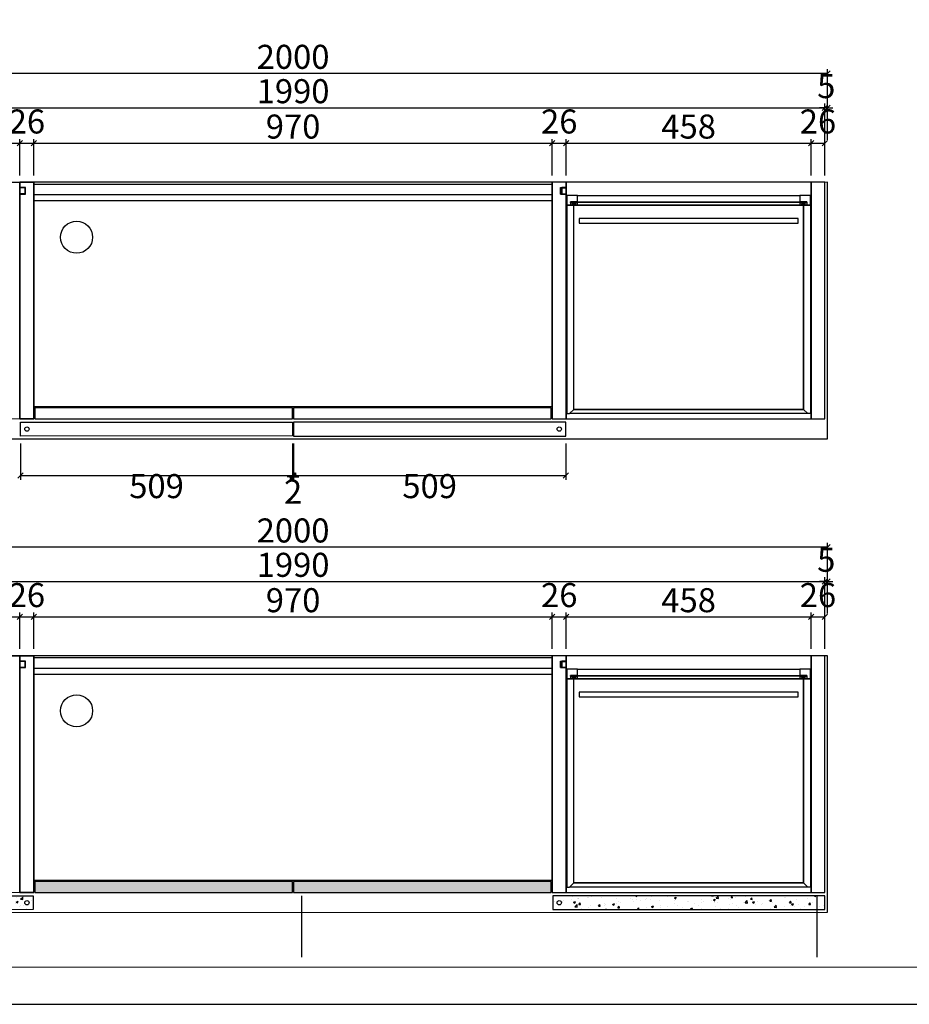
# Model space of a CAD drawing. Units: millimetres. Extents: x 60656 to 72641, y -4341 to 5547.
# Drawn here: x 67899 to 69564, y 1430 to 3273 of the extents above; entities that cross this region are included whole.
import ezdxf

# ---------------------------------------------------------------- set-up
doc = ezdxf.new("R2010")
doc.units = ezdxf.units.MM
doc.header["$LTSCALE"] = 20
doc.header["$PDSIZE"] = -1
doc.layers.add('5', color=7, linetype='Continuous')
doc.layers.add('石材轮廓线', color=139, linetype='Continuous', lineweight=25)
doc.styles.add('宋体', font='txt', dxfattribs={"width": 0.6})
doc.dimstyles.new('副本 (2) mas60', dxfattribs={"dimtxt": 60, "dimasz": 10, "dimexe": 8, "dimexo": 8, "dimgap": 8, "dimtad": 2, "dimdec": 0, "dimtxsty": '宋体', "dimblk": 'OBLIQUE', "dimcen": 90, "dimclrd": 3, "dimclre": 3, "dimadec": 1, "dimazin": 0, "dimtfac": 1, "dimtdec": 0, "dimtmove": 2, "dimatfit": 3, "dimldrblk": 'CLOSEDBLANK', "dimfxl": 60, "dimfxlon": 1, "dimarcsym": 0})

# ---------------------------------------------------------------- blocks, each defined once
blk = doc.blocks.new('_Oblique')
at = {"color": 0, "linetype": 'ByBlock', "lineweight": -2}
blk.add_line((-0.5, -0.5), (0.5, 0.5), dxfattribs=at)
blk = doc.blocks.new('*D92')
at = {"color": 7, "linetype": 'ByBlock', "lineweight": -2, "transparency": 16777216}
for p, q in [((67441.7, 2981.5), (67441.7, 3049.5)), ((67441.7, 3041.5), (67899.7, 3041.5)), ((67899.7, 2981.5), (67899.7, 3049.5))]:
    blk.add_line(p, q, dxfattribs=at)
at = {"layer": 'Defpoints', "color": 0, "transparency": 16777216}
for p in [(67899.7, 3041.5), (67441.7, 2968.4), (67899.7, 2968.6)]:
    blk.add_point(p, dxfattribs=at)
at = {"color": 7, "lineweight": -2, "transparency": 16777216, "xscale": 10, "yscale": 10, "zscale": 10, "rotation": 180}
blk.add_blockref('_Oblique', (67441.7, 3041.5), dxfattribs=at)
at = {"color": 7, "lineweight": -2, "transparency": 16777216, "xscale": 10, "yscale": 10, "zscale": 10}
blk.add_blockref('_Oblique', (67899.7, 3041.5), dxfattribs=at)
at = {"color": 0, "transparency": 16777216, "insert": (67670.7, 3067), "char_height": 45, "attachment_point": 5, "style": '宋体'}
blk.add_mtext('458', dxfattribs=at)
blk = doc.blocks.new('_ClosedBlank')
at = {"color": 0, "linetype": 'ByBlock', "lineweight": -2}
for p, q in [((-1, 0.17), (0, 0)), ((-1, 0.17), (-1, -0.17)), ((0, 0), (-1, -0.17))]:
    blk.add_line(p, q, dxfattribs=at)
blk = doc.blocks.new('*D93')
at = {"color": 7, "linetype": 'ByBlock', "lineweight": -2, "transparency": 16777216}
for p, q in [((67899.7, 2981.5), (67899.7, 3049.5)), ((67899.7, 3041.5), (67925.7, 3041.5)), ((67925.7, 2981.5), (67925.7, 3049.5))]:
    blk.add_line(p, q, dxfattribs=at)
at = {"layer": 'Defpoints', "color": 0, "transparency": 16777216}
for p in [(67925.7, 3041.5), (67899.7, 2968.6), (67925.7, 2968.6)]:
    blk.add_point(p, dxfattribs=at)
at = {"color": 7, "lineweight": -2, "transparency": 16777216, "xscale": 10, "yscale": 10, "zscale": 10, "rotation": 180}
blk.add_blockref('_Oblique', (67899.7, 3041.5), dxfattribs=at)
at = {"color": 7, "lineweight": -2, "transparency": 16777216, "xscale": 10, "yscale": 10, "zscale": 10}
blk.add_blockref('_Oblique', (67925.7, 3041.5), dxfattribs=at)
at = {"color": 0, "transparency": 16777216, "insert": (67912.7, 3076.5), "char_height": 45, "attachment_point": 5, "style": '宋体'}
blk.add_mtext('26', dxfattribs=at)
blk = doc.blocks.new('*D75')
at = {"color": 7, "linetype": 'ByBlock', "lineweight": -2, "transparency": 16777216}
for p, q in [((67925.7, 2981.5), (67925.7, 3049.5)), ((67925.7, 3041.5), (68895.7, 3041.5)), ((68895.7, 2981.5), (68895.7, 3049.5))]:
    blk.add_line(p, q, dxfattribs=at)
at = {"layer": 'Defpoints', "color": 0, "transparency": 16777216}
for p in [(68895.7, 3041.5), (67925.7, 2968.6), (68895.7, 2968.6)]:
    blk.add_point(p, dxfattribs=at)
at = {"color": 7, "lineweight": -2, "transparency": 16777216, "xscale": 10, "yscale": 10, "zscale": 10, "rotation": 180}
blk.add_blockref('_Oblique', (67925.7, 3041.5), dxfattribs=at)
at = {"color": 7, "lineweight": -2, "transparency": 16777216, "xscale": 10, "yscale": 10, "zscale": 10}
blk.add_blockref('_Oblique', (68895.7, 3041.5), dxfattribs=at)
at = {"color": 0, "transparency": 16777216, "insert": (68410.7, 3067), "char_height": 45, "attachment_point": 5, "style": '宋体'}
blk.add_mtext('970', dxfattribs=at)
blk = doc.blocks.new('*D76')
at = {"color": 7, "linetype": 'ByBlock', "lineweight": -2, "transparency": 16777216}
for p, q in [((68895.7, 2981.5), (68895.7, 3049.5)), ((68895.7, 3041.5), (68921.7, 3041.5)), ((68921.7, 2981.5), (68921.7, 3049.5))]:
    blk.add_line(p, q, dxfattribs=at)
at = {"layer": 'Defpoints', "color": 0, "transparency": 16777216}
for p in [(68921.7, 3041.5), (68895.7, 2968.6), (68921.7, 2968.6)]:
    blk.add_point(p, dxfattribs=at)
at = {"color": 7, "lineweight": -2, "transparency": 16777216, "xscale": 10, "yscale": 10, "zscale": 10, "rotation": 180}
blk.add_blockref('_Oblique', (68895.7, 3041.5), dxfattribs=at)
at = {"color": 7, "lineweight": -2, "transparency": 16777216, "xscale": 10, "yscale": 10, "zscale": 10}
blk.add_blockref('_Oblique', (68921.7, 3041.5), dxfattribs=at)
at = {"color": 0, "transparency": 16777216, "insert": (68908.7, 3076.5), "char_height": 45, "attachment_point": 5, "style": '宋体'}
blk.add_mtext('26', dxfattribs=at)
blk = doc.blocks.new('*D77')
at = {"color": 7, "linetype": 'ByBlock', "lineweight": -2, "transparency": 16777216}
for p, q in [((68921.7, 2981.5), (68921.7, 3049.5)), ((68921.7, 3041.5), (69379.7, 3041.5)), ((69379.7, 2981.5), (69379.7, 3049.5))]:
    blk.add_line(p, q, dxfattribs=at)
at = {"layer": 'Defpoints', "color": 0, "transparency": 16777216}
for p in [(69379.7, 3041.5), (68921.7, 2968.6), (69379.7, 2968.6)]:
    blk.add_point(p, dxfattribs=at)
at = {"color": 7, "lineweight": -2, "transparency": 16777216, "xscale": 10, "yscale": 10, "zscale": 10, "rotation": 180}
blk.add_blockref('_Oblique', (68921.7, 3041.5), dxfattribs=at)
at = {"color": 7, "lineweight": -2, "transparency": 16777216, "xscale": 10, "yscale": 10, "zscale": 10}
blk.add_blockref('_Oblique', (69379.7, 3041.5), dxfattribs=at)
at = {"color": 0, "transparency": 16777216, "insert": (69150.7, 3067), "char_height": 45, "attachment_point": 5, "style": '宋体'}
blk.add_mtext('458', dxfattribs=at)
blk = doc.blocks.new('*D78')
at = {"color": 7, "linetype": 'ByBlock', "lineweight": -2, "transparency": 16777216}
for p, q in [((69379.7, 2981.5), (69379.7, 3049.5)), ((69379.7, 3041.5), (69405.7, 3041.5)), ((69405.7, 2981.5), (69405.7, 3049.5))]:
    blk.add_line(p, q, dxfattribs=at)
at = {"layer": 'Defpoints', "color": 0, "transparency": 16777216}
for p in [(69405.7, 3041.5), (69379.7, 2968.6), (69405.7, 2968.6)]:
    blk.add_point(p, dxfattribs=at)
at = {"color": 7, "lineweight": -2, "transparency": 16777216, "xscale": 10, "yscale": 10, "zscale": 10, "rotation": 180}
blk.add_blockref('_Oblique', (69379.7, 3041.5), dxfattribs=at)
at = {"color": 7, "lineweight": -2, "transparency": 16777216, "xscale": 10, "yscale": 10, "zscale": 10}
blk.add_blockref('_Oblique', (69405.7, 3041.5), dxfattribs=at)
at = {"color": 0, "transparency": 16777216, "insert": (69392.7, 3076.5), "char_height": 45, "attachment_point": 5, "style": '宋体'}
blk.add_mtext('26', dxfattribs=at)
blk = doc.blocks.new('*D88')
at = {"color": 7, "linetype": 'ByBlock', "lineweight": -2, "transparency": 16777216}
for p, q in [((67415.7, 3047.7), (67415.7, 3115.7)), ((69405.7, 3047.7), (69405.7, 3115.7)), ((67415.7, 3107.7), (69405.7, 3107.7))]:
    blk.add_line(p, q, dxfattribs=at)
at = {"layer": 'Defpoints', "color": 0, "transparency": 16777216}
for p in [(69405.7, 3107.7), (67415.7, 2968.4), (69405.7, 2968.4)]:
    blk.add_point(p, dxfattribs=at)
at = {"color": 7, "lineweight": -2, "transparency": 16777216, "xscale": 10, "yscale": 10, "zscale": 10, "rotation": 180}
blk.add_blockref('_Oblique', (67415.7, 3107.7), dxfattribs=at)
at = {"color": 7, "lineweight": -2, "transparency": 16777216, "xscale": 10, "yscale": 10, "zscale": 10}
blk.add_blockref('_Oblique', (69405.7, 3107.7), dxfattribs=at)
at = {"color": 0, "transparency": 16777216, "insert": (68410.7, 3133.2), "char_height": 45, "attachment_point": 5, "style": '宋体'}
blk.add_mtext('1990', dxfattribs=at)
blk = doc.blocks.new('*D89')
at = {"color": 7, "linetype": 'ByBlock', "lineweight": -2, "transparency": 16777216}
for p, q in [((69405.7, 3047.7), (69405.7, 3115.7)), ((69410.7, 3047.7), (69410.7, 3115.7)), ((69405.7, 3107.7), (69395.7, 3107.7)), ((69410.7, 3107.7), (69405.7, 3107.7)), ((69410.7, 3107.7), (69420.7, 3107.7))]:
    blk.add_line(p, q, dxfattribs=at)
at = {"layer": 'Defpoints', "color": 0, "transparency": 16777216}
for p in [(69405.7, 3107.7), (69405.7, 2968.6), (69410.7, 2968.6)]:
    blk.add_point(p, dxfattribs=at)
at = {"color": 7, "lineweight": -2, "transparency": 16777216, "xscale": 10, "yscale": 10, "zscale": 10}
blk.add_blockref('_Oblique', (69405.7, 3107.7), dxfattribs=at)
at = {"color": 7, "lineweight": -2, "transparency": 16777216, "xscale": 10, "yscale": 10, "zscale": 10, "rotation": 180}
blk.add_blockref('_Oblique', (69410.7, 3107.7), dxfattribs=at)
at = {"color": 0, "transparency": 16777216, "insert": (69408.2, 3142.7), "char_height": 45, "attachment_point": 5, "style": '宋体'}
blk.add_mtext('5', dxfattribs=at)
blk = doc.blocks.new('*D74')
at = {"color": 7, "linetype": 'ByBlock', "lineweight": -2, "transparency": 16777216}
for p, q in [((67410.7, 3112), (67410.7, 3180)), ((69410.7, 3172), (67410.7, 3172)), ((69410.7, 3112), (69410.7, 3180))]:
    blk.add_line(p, q, dxfattribs=at)
at = {"layer": 'Defpoints', "color": 0, "transparency": 16777216}
for p in [(67410.7, 3172), (67410.7, 2968.4), (69410.7, 2968.6)]:
    blk.add_point(p, dxfattribs=at)
at = {"color": 7, "lineweight": -2, "transparency": 16777216, "xscale": 10, "yscale": 10, "zscale": 10, "rotation": 180}
blk.add_blockref('_Oblique', (67410.7, 3172), dxfattribs=at)
at = {"color": 7, "lineweight": -2, "transparency": 16777216, "xscale": 10, "yscale": 10, "zscale": 10}
blk.add_blockref('_Oblique', (69410.7, 3172), dxfattribs=at)
at = {"color": 0, "transparency": 16777216, "insert": (68410.7, 3197.5), "char_height": 45, "attachment_point": 5, "style": '宋体'}
blk.add_mtext('2000', dxfattribs=at)
blk = doc.blocks.new('*D94')
at = {"color": 7, "linetype": 'ByBlock', "lineweight": -2, "transparency": 16777216}
for p, q in [((67900.7, 2479.6), (67900.7, 2411.6)), ((68409.7, 2479.6), (68409.7, 2411.6)), ((67900.7, 2419.6), (68409.7, 2419.6))]:
    blk.add_line(p, q, dxfattribs=at)
at = {"layer": 'Defpoints', "color": 0, "transparency": 16777216}
for p in [(67900.7, 2493.6), (68409.7, 2493.8), (68409.7, 2419.6)]:
    blk.add_point(p, dxfattribs=at)
at = {"color": 7, "lineweight": -2, "transparency": 16777216, "xscale": 10, "yscale": 10, "zscale": 10, "rotation": 180}
blk.add_blockref('_Oblique', (67900.7, 2419.6), dxfattribs=at)
at = {"color": 7, "lineweight": -2, "transparency": 16777216, "xscale": 10, "yscale": 10, "zscale": 10}
blk.add_blockref('_Oblique', (68409.7, 2419.6), dxfattribs=at)
at = {"color": 0, "transparency": 16777216, "insert": (68155.2, 2394.1), "char_height": 45, "attachment_point": 5, "style": '宋体'}
blk.add_mtext('509', dxfattribs=at)
blk = doc.blocks.new('*D95')
at = {"color": 7, "linetype": 'ByBlock', "lineweight": -2, "transparency": 16777216}
for p, q in [((68409.7, 2477.6), (68409.7, 2409.6)), ((68411.7, 2477.6), (68411.7, 2409.6)), ((68409.7, 2417.6), (68399.7, 2417.6)), ((68409.7, 2417.6), (68411.7, 2417.6)), ((68411.7, 2417.6), (68421.7, 2417.6))]:
    blk.add_line(p, q, dxfattribs=at)
at = {"layer": 'Defpoints', "color": 0, "transparency": 16777216}
for p in [(68409.7, 2493.8), (68411.7, 2493.6), (68411.7, 2417.6)]:
    blk.add_point(p, dxfattribs=at)
at = {"color": 7, "lineweight": -2, "transparency": 16777216, "xscale": 10, "yscale": 10, "zscale": 10}
blk.add_blockref('_Oblique', (68409.7, 2417.6), dxfattribs=at)
at = {"color": 7, "lineweight": -2, "transparency": 16777216, "xscale": 10, "yscale": 10, "zscale": 10, "rotation": 180}
blk.add_blockref('_Oblique', (68411.7, 2417.6), dxfattribs=at)
at = {"color": 0, "transparency": 16777216, "insert": (68410.7, 2383.6), "char_height": 45, "attachment_point": 5, "style": '宋体'}
blk.add_mtext('2', dxfattribs=at)
blk = doc.blocks.new('*D96')
at = {"color": 7, "linetype": 'ByBlock', "lineweight": -2, "transparency": 16777216}
for p, q in [((68411.7, 2479.6), (68411.7, 2411.6)), ((68920.7, 2479.6), (68920.7, 2411.6)), ((68411.7, 2419.6), (68920.7, 2419.6))]:
    blk.add_line(p, q, dxfattribs=at)
at = {"layer": 'Defpoints', "color": 0, "transparency": 16777216}
for p in [(68411.7, 2493.6), (68920.7, 2493.6), (68920.7, 2419.6)]:
    blk.add_point(p, dxfattribs=at)
at = {"color": 7, "lineweight": -2, "transparency": 16777216, "xscale": 10, "yscale": 10, "zscale": 10, "rotation": 180}
blk.add_blockref('_Oblique', (68411.7, 2419.6), dxfattribs=at)
at = {"color": 7, "lineweight": -2, "transparency": 16777216, "xscale": 10, "yscale": 10, "zscale": 10}
blk.add_blockref('_Oblique', (68920.7, 2419.6), dxfattribs=at)
at = {"color": 0, "transparency": 16777216, "insert": (68666.2, 2394.1), "char_height": 45, "attachment_point": 5, "style": '宋体'}
blk.add_mtext('509', dxfattribs=at)
blk = doc.blocks.new('标准图框')
at = {"color": 6}
blk.add_line((0, 0), (420, 0), dxfattribs=at)
blk.add_lwpolyline([(0, 0), (420, 0), (420, 297), (0, 297)], close=True, dxfattribs=at)
at = {"layer": '石材轮廓线', "color": 0, "linetype": 'ByBlock', "lineweight": 5}
blk.add_lwpolyline([(5, 5), (415, 5), (415, 292), (5, 292)], close=True, dxfattribs=at)
blk = doc.blocks.new('*D155')
at = {"color": 7, "linetype": 'ByBlock', "lineweight": -2, "transparency": 16777216}
for p, q in [((67441.7, 2095.1), (67441.7, 2163.1)), ((67899.7, 2095.1), (67899.7, 2163.1)), ((67441.7, 2155.1), (67899.7, 2155.1))]:
    blk.add_line(p, q, dxfattribs=at)
at = {"layer": 'Defpoints', "color": 0, "transparency": 16777216}
for p in [(67899.7, 2155.1), (67441.7, 2082.1), (67899.7, 2082.3)]:
    blk.add_point(p, dxfattribs=at)
at = {"color": 7, "lineweight": -2, "transparency": 16777216, "xscale": 10, "yscale": 10, "zscale": 10, "rotation": 180}
blk.add_blockref('_Oblique', (67441.7, 2155.1), dxfattribs=at)
at = {"color": 7, "lineweight": -2, "transparency": 16777216, "xscale": 10, "yscale": 10, "zscale": 10}
blk.add_blockref('_Oblique', (67899.7, 2155.1), dxfattribs=at)
at = {"color": 0, "transparency": 16777216, "insert": (67670.7, 2180.6), "char_height": 45, "attachment_point": 5, "style": '宋体'}
blk.add_mtext('458', dxfattribs=at)
blk = doc.blocks.new('*D156')
at = {"color": 7, "linetype": 'ByBlock', "lineweight": -2, "transparency": 16777216}
for p, q in [((67899.7, 2095.1), (67899.7, 2163.1)), ((67925.7, 2095.1), (67925.7, 2163.1)), ((67899.7, 2155.1), (67925.7, 2155.1))]:
    blk.add_line(p, q, dxfattribs=at)
at = {"layer": 'Defpoints', "color": 0, "transparency": 16777216}
for p in [(67925.7, 2155.1), (67899.7, 2082.3), (67925.7, 2082.3)]:
    blk.add_point(p, dxfattribs=at)
at = {"color": 7, "lineweight": -2, "transparency": 16777216, "xscale": 10, "yscale": 10, "zscale": 10, "rotation": 180}
blk.add_blockref('_Oblique', (67899.7, 2155.1), dxfattribs=at)
at = {"color": 7, "lineweight": -2, "transparency": 16777216, "xscale": 10, "yscale": 10, "zscale": 10}
blk.add_blockref('_Oblique', (67925.7, 2155.1), dxfattribs=at)
at = {"color": 0, "transparency": 16777216, "insert": (67912.7, 2190.1), "char_height": 45, "attachment_point": 5, "style": '宋体'}
blk.add_mtext('26', dxfattribs=at)
blk = doc.blocks.new('*D157')
at = {"color": 7, "linetype": 'ByBlock', "lineweight": -2, "transparency": 16777216}
for p, q in [((67925.7, 2095.1), (67925.7, 2163.1)), ((68895.7, 2095.1), (68895.7, 2163.1)), ((67925.7, 2155.1), (68895.7, 2155.1))]:
    blk.add_line(p, q, dxfattribs=at)
at = {"layer": 'Defpoints', "color": 0, "transparency": 16777216}
for p in [(68895.7, 2155.1), (67925.7, 2082.3), (68895.7, 2082.3)]:
    blk.add_point(p, dxfattribs=at)
at = {"color": 7, "lineweight": -2, "transparency": 16777216, "xscale": 10, "yscale": 10, "zscale": 10, "rotation": 180}
blk.add_blockref('_Oblique', (67925.7, 2155.1), dxfattribs=at)
at = {"color": 7, "lineweight": -2, "transparency": 16777216, "xscale": 10, "yscale": 10, "zscale": 10}
blk.add_blockref('_Oblique', (68895.7, 2155.1), dxfattribs=at)
at = {"color": 0, "transparency": 16777216, "insert": (68410.7, 2180.6), "char_height": 45, "attachment_point": 5, "style": '宋体'}
blk.add_mtext('970', dxfattribs=at)
blk = doc.blocks.new('*D158')
at = {"color": 7, "linetype": 'ByBlock', "lineweight": -2, "transparency": 16777216}
for p, q in [((68895.7, 2095.1), (68895.7, 2163.1)), ((68921.7, 2095.1), (68921.7, 2163.1)), ((68895.7, 2155.1), (68921.7, 2155.1))]:
    blk.add_line(p, q, dxfattribs=at)
at = {"layer": 'Defpoints', "color": 0, "transparency": 16777216}
for p in [(68921.7, 2155.1), (68895.7, 2082.3), (68921.7, 2082.2)]:
    blk.add_point(p, dxfattribs=at)
at = {"color": 7, "lineweight": -2, "transparency": 16777216, "xscale": 10, "yscale": 10, "zscale": 10, "rotation": 180}
blk.add_blockref('_Oblique', (68895.7, 2155.1), dxfattribs=at)
at = {"color": 7, "lineweight": -2, "transparency": 16777216, "xscale": 10, "yscale": 10, "zscale": 10}
blk.add_blockref('_Oblique', (68921.7, 2155.1), dxfattribs=at)
at = {"color": 0, "transparency": 16777216, "insert": (68908.7, 2190.1), "char_height": 45, "attachment_point": 5, "style": '宋体'}
blk.add_mtext('26', dxfattribs=at)
blk = doc.blocks.new('*D159')
at = {"color": 7, "linetype": 'ByBlock', "lineweight": -2, "transparency": 16777216}
for p, q in [((68921.7, 2095.1), (68921.7, 2163.1)), ((69379.7, 2095.1), (69379.7, 2163.1)), ((68921.7, 2155.1), (69379.7, 2155.1))]:
    blk.add_line(p, q, dxfattribs=at)
at = {"layer": 'Defpoints', "color": 0, "transparency": 16777216}
for p in [(69379.7, 2155.1), (68921.7, 2082.2), (69379.7, 2082.2)]:
    blk.add_point(p, dxfattribs=at)
at = {"color": 7, "lineweight": -2, "transparency": 16777216, "xscale": 10, "yscale": 10, "zscale": 10, "rotation": 180}
blk.add_blockref('_Oblique', (68921.7, 2155.1), dxfattribs=at)
at = {"color": 7, "lineweight": -2, "transparency": 16777216, "xscale": 10, "yscale": 10, "zscale": 10}
blk.add_blockref('_Oblique', (69379.7, 2155.1), dxfattribs=at)
at = {"color": 0, "transparency": 16777216, "insert": (69150.7, 2180.6), "char_height": 45, "attachment_point": 5, "style": '宋体'}
blk.add_mtext('458', dxfattribs=at)
blk = doc.blocks.new('*D160')
at = {"color": 7, "linetype": 'ByBlock', "lineweight": -2, "transparency": 16777216}
for p, q in [((69379.7, 2095.1), (69379.7, 2163.1)), ((69405.7, 2095.1), (69405.7, 2163.1)), ((69379.7, 2155.1), (69405.7, 2155.1))]:
    blk.add_line(p, q, dxfattribs=at)
at = {"layer": 'Defpoints', "color": 0, "transparency": 16777216}
for p in [(69405.7, 2155.1), (69379.7, 2082.2), (69405.7, 2082.2)]:
    blk.add_point(p, dxfattribs=at)
at = {"color": 7, "lineweight": -2, "transparency": 16777216, "xscale": 10, "yscale": 10, "zscale": 10, "rotation": 180}
blk.add_blockref('_Oblique', (69379.7, 2155.1), dxfattribs=at)
at = {"color": 7, "lineweight": -2, "transparency": 16777216, "xscale": 10, "yscale": 10, "zscale": 10}
blk.add_blockref('_Oblique', (69405.7, 2155.1), dxfattribs=at)
at = {"color": 0, "transparency": 16777216, "insert": (69392.7, 2190.1), "char_height": 45, "attachment_point": 5, "style": '宋体'}
blk.add_mtext('26', dxfattribs=at)
blk = doc.blocks.new('*D164')
at = {"color": 7, "linetype": 'ByBlock', "lineweight": -2, "transparency": 16777216}
for p, q in [((67415.7, 2161.3), (67415.7, 2229.3)), ((67415.7, 2221.3), (69405.7, 2221.3)), ((69405.7, 2161.3), (69405.7, 2229.3))]:
    blk.add_line(p, q, dxfattribs=at)
at = {"layer": 'Defpoints', "color": 0, "transparency": 16777216}
for p in [(69405.7, 2221.3), (67415.7, 2082.1), (69405.7, 2082.1)]:
    blk.add_point(p, dxfattribs=at)
at = {"color": 7, "lineweight": -2, "transparency": 16777216, "xscale": 10, "yscale": 10, "zscale": 10, "rotation": 180}
blk.add_blockref('_Oblique', (67415.7, 2221.3), dxfattribs=at)
at = {"color": 7, "lineweight": -2, "transparency": 16777216, "xscale": 10, "yscale": 10, "zscale": 10}
blk.add_blockref('_Oblique', (69405.7, 2221.3), dxfattribs=at)
at = {"color": 0, "transparency": 16777216, "insert": (68410.7, 2246.8), "char_height": 45, "attachment_point": 5, "style": '宋体'}
blk.add_mtext('1990', dxfattribs=at)
blk = doc.blocks.new('*D165')
at = {"color": 7, "linetype": 'ByBlock', "lineweight": -2, "transparency": 16777216}
for p, q in [((69405.7, 2221.3), (69395.7, 2221.3)), ((69405.7, 2161.3), (69405.7, 2229.3)), ((69410.7, 2221.3), (69405.7, 2221.3)), ((69410.7, 2161.3), (69410.7, 2229.3)), ((69410.7, 2221.3), (69420.7, 2221.3))]:
    blk.add_line(p, q, dxfattribs=at)
at = {"layer": 'Defpoints', "color": 0, "transparency": 16777216}
for p in [(69405.7, 2221.3), (69405.7, 2082.3), (69410.7, 2082.3)]:
    blk.add_point(p, dxfattribs=at)
at = {"color": 7, "lineweight": -2, "transparency": 16777216, "xscale": 10, "yscale": 10, "zscale": 10}
blk.add_blockref('_Oblique', (69405.7, 2221.3), dxfattribs=at)
at = {"color": 7, "lineweight": -2, "transparency": 16777216, "xscale": 10, "yscale": 10, "zscale": 10, "rotation": 180}
blk.add_blockref('_Oblique', (69410.7, 2221.3), dxfattribs=at)
at = {"color": 0, "transparency": 16777216, "insert": (69408.2, 2256.3), "char_height": 45, "attachment_point": 5, "style": '宋体'}
blk.add_mtext('5', dxfattribs=at)
blk = doc.blocks.new('*D153')
at = {"color": 7, "linetype": 'ByBlock', "lineweight": -2, "transparency": 16777216}
for p, q in [((67410.7, 2225.6), (67410.7, 2293.6)), ((69410.7, 2285.6), (67410.7, 2285.6)), ((69410.7, 2225.6), (69410.7, 2293.6))]:
    blk.add_line(p, q, dxfattribs=at)
at = {"layer": 'Defpoints', "color": 0, "transparency": 16777216}
for p in [(67410.7, 2285.6), (67410.7, 2082.1), (69410.7, 2082.3)]:
    blk.add_point(p, dxfattribs=at)
at = {"color": 7, "lineweight": -2, "transparency": 16777216, "xscale": 10, "yscale": 10, "zscale": 10, "rotation": 180}
blk.add_blockref('_Oblique', (67410.7, 2285.6), dxfattribs=at)
at = {"color": 7, "lineweight": -2, "transparency": 16777216, "xscale": 10, "yscale": 10, "zscale": 10}
blk.add_blockref('_Oblique', (69410.7, 2285.6), dxfattribs=at)
at = {"color": 0, "transparency": 16777216, "insert": (68410.7, 2311.1), "char_height": 45, "attachment_point": 5, "style": '宋体'}
blk.add_mtext('2000', dxfattribs=at)

msp = doc.modelspace()

# ---------------------------------------------------------------- hatches: boundary and pattern name
h = msp.add_hatch()
h.set_pattern_fill('AR-CONC', color=256, scale=0.2)
h.set_pattern_definition([(50, (39298.147, -561.196), (36.436934, -3.187817), [3.81, -41.91]), (355, (39298.147, -561.196), (-7.048684, 38.21137), [3.048, -33.528117]), (100.45144, (39301.183, -561.46), (29.38825, 35.02355), [3.238, -35.61805]), (46.1842, (39298.147, -551.036), (54.21581, -8.408466), [5.715, -62.865]), (96.63556, (39302.665, -551.736), (47.48083, 49.485225), [4.857, -53.42712]), (351.18415, (39298.147, -551.036), (47.48083, 49.48522), [4.57199, -50.29195]), (21, (39303.227, -553.576), (30.322878, -20.45304), [3.81, -41.91]), (326, (39303.227, -553.576), (12.360406, 36.837593), [3.048, -33.528]), (71.45144, (39305.754, -555.28), (42.683284, 16.384554), [3.238, -35.617988]), (37.5, (39298.147, -561.196), (0.6177207, 16.911008), [0, -33.1216, 0, -34.036, 0, -33.655]), (7.5, (39298.147, -561.196), (13.363933, 20.036115), [0, -19.4056, 0, -32.3596, 0, -12.827]), (327.5, (39286.818, -561.196), (27.118119, -1.145749), [0, -12.7, 0, -39.624, 0, -52.578]), (317.5, (39281.738, -561.196), (29.625836, 5.085298), [0, -16.51, 0, -26.3144, 0, -37.338])])
h.paths.add_polyline_path([(68893.73, 1639.26), (68893.73, 1660.26), (68411.73, 1660.26), (68411.73, 1639.26)])
h.paths.add_polyline_path([(68409.73, 1639.26), (68409.73, 1660.26), (67927.73, 1660.26), (67927.73, 1639.26)])
h = msp.add_hatch()
h.set_pattern_fill('AR-CONC', color=256, scale=0.2, angle=720)
h.set_pattern_definition([(50, (37223.147, -561.196), (36.436934, -3.187817), [3.81, -41.91]), (355, (37223.147, -561.196), (-7.048684, 38.21137), [3.048, -33.528117]), (100.45144, (37226.183, -561.46), (29.38825, 35.02355), [3.238, -35.61805]), (46.1842, (37223.147, -551.036), (54.21581, -8.408466), [5.715, -62.865]), (96.63556, (37227.665, -551.736), (47.48083, 49.485225), [4.857, -53.42712]), (351.18415, (37223.147, -551.036), (47.48083, 49.48522), [4.57199, -50.29195]), (21, (37228.227, -553.576), (30.322878, -20.45304), [3.81, -41.91]), (326, (37228.227, -553.576), (12.360406, 36.837593), [3.048, -33.528]), (71.45144, (37230.754, -555.28), (42.683284, 16.384554), [3.238, -35.617988]), (37.5, (37223.147, -561.196), (0.6177207, 16.911008), [0, -33.1216, 0, -34.036, 0, -33.655]), (7.5, (37223.147, -561.196), (13.363933, 20.036115), [0, -19.4056, 0, -32.3596, 0, -12.827]), (327.5, (37211.818, -561.196), (27.118119, -1.145749), [0, -12.7, 0, -39.624, 0, -52.578]), (317.5, (37206.738, -561.196), (29.625836, 5.085298), [0, -16.51, 0, -26.3144, 0, -37.338])])
h.paths.add_polyline_path([(67924.23, 1607.26), (67924.23, 1633.26), (67415.73, 1633.06), (67415.73, 1607.06)])
edge = h.paths.add_edge_path(flags=16)
edge.add_arc((67912.23, 1620.26), 4, 360, 720)
h = msp.add_hatch()
h.set_pattern_fill('AR-CONC', color=256, scale=0.2, angle=720)
h.set_pattern_definition([(50, (39270.147, -561.196), (36.436934, -3.187817), [3.81, -41.91]), (355, (39270.147, -561.196), (-7.048684, 38.21137), [3.048, -33.528117]), (100.45144, (39273.183, -561.46), (29.38825, 35.02355), [3.238, -35.61805]), (46.1842, (39270.147, -551.036), (54.21581, -8.408466), [5.715, -62.865]), (96.63556, (39274.665, -551.736), (47.48083, 49.485225), [4.857, -53.42712]), (351.18415, (39270.147, -551.036), (47.48083, 49.48522), [4.57199, -50.29195]), (21, (39275.227, -553.576), (30.322878, -20.45304), [3.81, -41.91]), (326, (39275.227, -553.576), (12.360406, 36.837593), [3.048, -33.528]), (71.45144, (39277.754, -555.28), (42.683284, 16.384554), [3.238, -35.617988]), (37.5, (39270.147, -561.196), (0.6177207, 16.911008), [0, -33.1216, 0, -34.036, 0, -33.655]), (7.5, (39270.147, -561.196), (13.363933, 20.036115), [0, -19.4056, 0, -32.3596, 0, -12.827]), (327.5, (39258.818, -561.196), (27.118119, -1.145749), [0, -12.7, 0, -39.624, 0, -52.578]), (317.5, (39253.738, -561.196), (29.625836, 5.085298), [0, -16.51, 0, -26.3144, 0, -37.338])])
h.paths.add_polyline_path([(69405.23, 1607.26), (69405.23, 1633.26), (68896.73, 1633.26), (68896.73, 1607.26)])
edge = h.paths.add_edge_path(flags=16)
edge.add_arc((68908.73, 1620.26), 4, 360, 720)
at = {"layer": '5'}
h = msp.add_hatch(color=256, dxfattribs=at)
h.dxf.hatch_style = 1
h.paths.add_polyline_path([(68942.73, 2932.12), (68929.73, 2932.12), (68929.73, 2930.62), (68942.73, 2930.62)])
h.paths.add_polyline_path([(69358.73, 2932.12), (68942.73, 2932.12), (68942.73, 2930.62), (69358.73, 2930.62)])
h.paths.add_polyline_path([(69371.73, 2932.12), (69358.73, 2932.12), (69358.73, 2930.62), (69371.73, 2930.62)])
h = msp.add_hatch(color=256, dxfattribs=at)
h.dxf.hatch_style = 1
h.paths.add_polyline_path([(68942.73, 2045.76), (68929.73, 2045.76), (68929.73, 2044.26), (68942.73, 2044.26)])
h.paths.add_polyline_path([(69358.73, 2045.76), (68942.73, 2045.76), (68942.73, 2044.26), (69358.73, 2044.26)])
h.paths.add_polyline_path([(69371.73, 2045.76), (69358.73, 2045.76), (69358.73, 2044.26), (69371.73, 2044.26)])

# ---------------------------------------------------------------- linework, layer by layer
for points in [[(67410.73, 2488.42), (69410.73, 2488.62), (69410.73, 2968.62), (67410.73, 2968.42)], [(67899.73, 2525.62), (67441.73, 2525.42), (67441.73, 2968.42), (67899.73, 2968.62)], [(67899.73, 2525.62), (67925.73, 2525.62), (67925.73, 2968.62), (67899.73, 2968.62)], [(67925.73, 2525.62), (67899.73, 2525.62), (67899.73, 2968.62), (67925.73, 2968.62)], [(67925.73, 2548.62), (68895.73, 2548.62), (68895.73, 2968.62), (67925.73, 2968.62)], [(68895.73, 2525.62), (68921.73, 2525.62), (68921.73, 2968.62), (68895.73, 2968.62)], [(68921.73, 2525.62), (69379.73, 2525.62), (69379.73, 2968.62), (68921.73, 2968.62)], [(69379.73, 2525.62), (69405.73, 2525.62), (69405.73, 2968.62), (69379.73, 2968.62)], [(67925.73, 2945.62), (68895.73, 2945.62), (68895.73, 2964.62), (67925.73, 2964.62)], [(68921.73, 2958.62), (68913.73, 2958.62), (68913.73, 2946.62), (68921.73, 2946.62)], [(67927.73, 2525.62), (68409.73, 2525.62), (68409.73, 2546.62), (67927.73, 2546.62)], [(68411.73, 2525.62), (68893.73, 2525.62), (68893.73, 2546.62), (68411.73, 2546.62)], [(67900.73, 2519.62), (68409.73, 2519.82), (68409.73, 2493.82), (67900.73, 2493.62)], [(68920.73, 2519.62), (68411.73, 2519.62), (68411.73, 2493.62), (68920.73, 2493.62)], [(67410.73, 1602.06), (69410.73, 1602.26), (69410.73, 2082.26), (67410.73, 2082.06)], [(67899.73, 1639.26), (67441.73, 1639.06), (67441.73, 2082.06), (67899.73, 2082.26)], [(67899.73, 1639.26), (67925.73, 1639.26), (67925.73, 2082.26), (67899.73, 2082.26)], [(67925.73, 1639.26), (67899.73, 1639.26), (67899.73, 2082.26), (67925.73, 2082.26)], [(67925.73, 1662.26), (68895.73, 1662.26), (68895.73, 2082.26), (67925.73, 2082.26)], [(67925.73, 2059.26), (68895.73, 2059.26), (68895.73, 2078.26), (67925.73, 2078.26)], [(68895.73, 1639.26), (68921.73, 1639.26), (68921.73, 2082.26), (68895.73, 2082.26)], [(68921.73, 2072.26), (68913.73, 2072.26), (68913.73, 2060.26), (68921.73, 2060.26)], [(68921.73, 1639.26), (69379.73, 1639.26), (69379.73, 2082.26), (68921.73, 2082.26)], [(69379.73, 1639.26), (69405.73, 1639.26), (69405.73, 2082.26), (69379.73, 2082.26)], [(67927.73, 1639.26), (68409.73, 1639.26), (68409.73, 1660.26), (67927.73, 1660.26)], [(68411.73, 1639.26), (68893.73, 1639.26), (68893.73, 1660.26), (68411.73, 1660.26)], [(67924.73, 1607.26), (67415.73, 1607.06), (67415.73, 1633.06), (67924.73, 1633.26)], [(68896.73, 1607.26), (69405.73, 1607.26), (69405.73, 1633.26), (68896.73, 1633.26)]]:
    msp.add_lwpolyline(points, close=True)
for centre in [(67912.73, 2506.62), (68908.73, 2506.62), (67912.73, 1620.26), (68908.73, 1620.26)]:
    msp.add_circle(centre, 4)
for p, q in [((67900.23, 2959.62), (67899.73, 2959.62)), ((68921.23, 2959.62), (68921.73, 2959.62)), ((67909.73, 2947.12), (67899.73, 2947.12)), ((67900.23, 2945.62), (67899.73, 2945.62)), ((68911.73, 2947.12), (68921.73, 2947.12)), ((68921.23, 2945.62), (68921.73, 2945.62)), ((68929.73, 2930.62), (68929.73, 2925.62)), ((68929.73, 2930.62), (68942.73, 2925.62)), ((68929.73, 2925.62), (68942.73, 2930.62)), ((69358.73, 2925.62), (69371.73, 2930.62)), ((69358.73, 2930.62), (69371.73, 2925.62)), ((69371.73, 2930.62), (69371.73, 2925.62)), ((69378.73, 2925.62), (69358.73, 2925.62)), ((67900.23, 2073.26), (67899.73, 2073.26)), ((68921.23, 2073.26), (68921.73, 2073.26)), ((67909.73, 2060.76), (67899.73, 2060.76)), ((67900.23, 2059.26), (67899.73, 2059.26)), ((68911.73, 2060.76), (68921.73, 2060.76)), ((68921.23, 2059.26), (68921.73, 2059.26)), ((68929.73, 2044.26), (68929.73, 2039.26)), ((68929.73, 2044.26), (68942.73, 2039.26)), ((68929.73, 2039.26), (68942.73, 2044.26)), ((69358.73, 2039.26), (69371.73, 2044.26)), ((69358.73, 2044.26), (69371.73, 2039.26)), ((69378.73, 2039.26), (69358.73, 2039.26)), ((69371.73, 2044.26), (69371.73, 2039.26)), ((68426.73, 1633.26), (68426.73, 1518.12)), ((69390.73, 1633.26), (69390.73, 1518.12))]:
    msp.add_line(p, q, dxfattribs=at)
for points in [[(67909.73, 2947.12), (67909.73, 2958.12), (67899.73, 2958.12), (67899.73, 2959.62)], [(67910.23, 2946.62), (67900.23, 2946.62), (67910.23, 2946.62), (67910.23, 2958.62), (67900.23, 2958.62), (67900.23, 2959.62)], [(68911.23, 2946.62), (68921.23, 2946.62), (68911.23, 2946.62), (68911.23, 2958.62), (68921.23, 2958.62), (68921.23, 2959.62)], [(68911.73, 2947.12), (68911.73, 2958.12), (68921.73, 2958.12), (68921.73, 2959.62)], [(67899.73, 2947.12), (67899.73, 2945.62)], [(67900.23, 2946.62), (67900.23, 2945.62)], [(68921.23, 2946.62), (68921.23, 2945.62)], [(68921.73, 2947.12), (68921.73, 2945.62)], [(67909.73, 2060.76), (67909.73, 2071.76), (67899.73, 2071.76), (67899.73, 2073.26)], [(67910.23, 2060.26), (67900.23, 2060.26), (67910.23, 2060.26), (67910.23, 2072.26), (67900.23, 2072.26), (67900.23, 2073.26)], [(68911.23, 2060.26), (68921.23, 2060.26), (68911.23, 2060.26), (68911.23, 2072.26), (68921.23, 2072.26), (68921.23, 2073.26)], [(68911.73, 2060.76), (68911.73, 2071.76), (68921.73, 2071.76), (68921.73, 2073.26)], [(67899.73, 2060.76), (67899.73, 2059.26)], [(67900.23, 2060.26), (67900.23, 2059.26)], [(68921.23, 2060.26), (68921.23, 2059.26)], [(68921.73, 2060.76), (68921.73, 2059.26)]]:
    msp.add_lwpolyline(points, dxfattribs=at)
for points in [[(67925.73, 2945.62), (68895.73, 2945.62), (68895.73, 2933.62), (67925.73, 2933.62)], [(68942.73, 2943.62), (68922.73, 2943.62), (68922.73, 2925.62), (68942.73, 2925.62)], [(68942.73, 2932.12), (68929.73, 2932.12), (68929.73, 2930.62), (68942.73, 2930.62)], [(69371.73, 2930.62), (68929.73, 2930.62), (68929.73, 2932.12), (69371.73, 2932.12)], [(68942.73, 2943.62), (69358.73, 2943.62), (69358.73, 2925.62), (68942.73, 2925.62)], [(69378.73, 2943.62), (69358.73, 2943.62), (69358.73, 2925.62), (69378.73, 2925.62)], [(69371.73, 2932.12), (69358.73, 2932.12), (69358.73, 2930.62), (69371.73, 2930.62)], [(68922.73, 2535.62), (68927.73, 2535.62), (68935.73, 2543.62), (68935.73, 2925.62), (68922.73, 2925.62)], [(69365.73, 2543.62), (68935.73, 2543.62), (68935.73, 2925.62), (69365.73, 2925.62)], [(69378.73, 2535.62), (69373.73, 2535.62), (69365.73, 2543.62), (69365.73, 2925.62), (69378.73, 2925.62)], [(68945.73, 2892.12), (69355.73, 2892.12), (69355.73, 2900.62), (68945.73, 2900.62)], [(69373.73, 2535.62), (68927.73, 2535.62), (68935.73, 2543.62), (69365.73, 2543.62)], [(67925.73, 2059.26), (68895.73, 2059.26), (68895.73, 2047.26), (67925.73, 2047.26)], [(68942.73, 2057.26), (68922.73, 2057.26), (68922.73, 2039.26), (68942.73, 2039.26)], [(68942.73, 2045.76), (68929.73, 2045.76), (68929.73, 2044.26), (68942.73, 2044.26)], [(69371.73, 2044.26), (68929.73, 2044.26), (68929.73, 2045.76), (69371.73, 2045.76)], [(68942.73, 2057.26), (69358.73, 2057.26), (69358.73, 2039.26), (68942.73, 2039.26)], [(69378.73, 2057.26), (69358.73, 2057.26), (69358.73, 2039.26), (69378.73, 2039.26)], [(69371.73, 2045.76), (69358.73, 2045.76), (69358.73, 2044.26), (69371.73, 2044.26)], [(68922.73, 1649.26), (68927.73, 1649.26), (68935.73, 1657.26), (68935.73, 2039.26), (68922.73, 2039.26)], [(69365.73, 1657.26), (68935.73, 1657.26), (68935.73, 2039.26), (69365.73, 2039.26)], [(69378.73, 1649.26), (69373.73, 1649.26), (69365.73, 1657.26), (69365.73, 2039.26), (69378.73, 2039.26)], [(68945.73, 2005.76), (69355.73, 2005.76), (69355.73, 2014.26), (68945.73, 2014.26)], [(69373.73, 1649.26), (68927.73, 1649.26), (68935.73, 1657.26), (69365.73, 1657.26)]]:
    msp.add_lwpolyline(points, close=True, dxfattribs=at)
for centre in [(68005.73, 2865.62), (68005.73, 1979.26)]:
    msp.add_circle(centre, 30, dxfattribs=at)

# ---------------------------------------------------------------- block references
at = {"xscale": 13.86, "yscale": 13.86, "zscale": 13.86}
msp.add_blockref('标准图框', (66819.97, 1430.13), dxfattribs=at)

# ---------------------------------------------------------------- dimensions: what is measured, and where the dimension line sits
for base, p1, p2, picture, middle in [((67410.73, 3171.99), (69410.73, 2968.62), (67410.73, 2968.42), '*D74', (68410.73, 3197.49)), ((69405.73, 3107.66), (69410.73, 2968.62), (69405.73, 2968.62), '*D89', (69408.23, 3142.66)), ((69405.73, 3107.66), (67415.73, 2968.42), (69405.73, 2968.42), '*D88', (68410.73, 3133.16)), ((67899.73, 3041.48), (67441.73, 2968.42), (67899.73, 2968.62), '*D92', (67670.73, 3066.98)), ((67925.73, 3041.48), (67899.73, 2968.62), (67925.73, 2968.62), '*D93', (67912.73, 3076.48)), ((68895.73, 3041.48), (67925.73, 2968.62), (68895.73, 2968.62), '*D75', (68410.73, 3066.98)), ((68921.73, 3041.48), (68895.73, 2968.62), (68921.73, 2968.57), '*D76', (68908.73, 3076.48)), ((69379.73, 3041.48), (68921.73, 2968.57), (69379.73, 2968.57), '*D77', (69150.73, 3066.98)), ((69405.73, 3041.48), (69379.73, 2968.57), (69405.73, 2968.57), '*D78', (69392.73, 3076.48)), ((68409.73, 2419.63), (67900.73, 2493.62), (68409.73, 2493.82), '*D94', (68155.23, 2394.13)), ((68920.73, 2419.63), (68411.73, 2493.62), (68920.73, 2493.62), '*D96', (68666.23, 2394.13)), ((67410.73, 2285.63), (69410.73, 2082.26), (67410.73, 2082.06), '*D153', (68410.73, 2311.13)), ((69405.73, 2221.29), (69410.73, 2082.26), (69405.73, 2082.26), '*D165', (69408.23, 2256.29)), ((69405.73, 2221.29), (67415.73, 2082.06), (69405.73, 2082.06), '*D164', (68410.73, 2246.79)), ((67925.73, 2155.12), (67899.73, 2082.26), (67925.73, 2082.26), '*D156', (67912.73, 2190.12)), ((68921.73, 2155.12), (68895.73, 2082.26), (68921.73, 2082.21), '*D158', (68908.73, 2190.12)), ((69405.73, 2155.12), (69379.73, 2082.21), (69405.73, 2082.21), '*D160', (69392.73, 2190.12)), ((67899.73, 2155.12), (67441.73, 2082.06), (67899.73, 2082.26), '*D155', (67670.73, 2180.62)), ((68895.73, 2155.12), (67925.73, 2082.26), (68895.73, 2082.26), '*D157', (68410.73, 2180.62)), ((69379.73, 2155.12), (68921.73, 2082.21), (69379.73, 2082.21), '*D159', (69150.73, 2180.62))]:
    dim = msp.add_linear_dim(base=base, p1=p1, p2=p2, dimstyle='副本 (2) mas60', override={"dimtxt": 45, "dimgap": 3, "dimdec": 1, "dimclrd": 7, "dimclre": 7, "dimtdec": 1})
    dim.commit()
    dim.dimension.update_dxf_attribs({"geometry": picture, "text_midpoint": middle})
dim = msp.add_linear_dim(base=(68411.73, 2417.63), p1=(68409.73, 2493.82), p2=(68411.73, 2493.62), dimstyle='副本 (2) mas60', override={"dimtxt": 45, "dimgap": 3, "dimdec": 1, "dimclrd": 7, "dimclre": 7, "dimtdec": 1})
dim.commit()
dim.dimension.update_dxf_attribs({"geometry": '*D95', "text_midpoint": (68410.73, 2383.63), "dimtype": 160})

doc.saveas('drawing.dxf')
